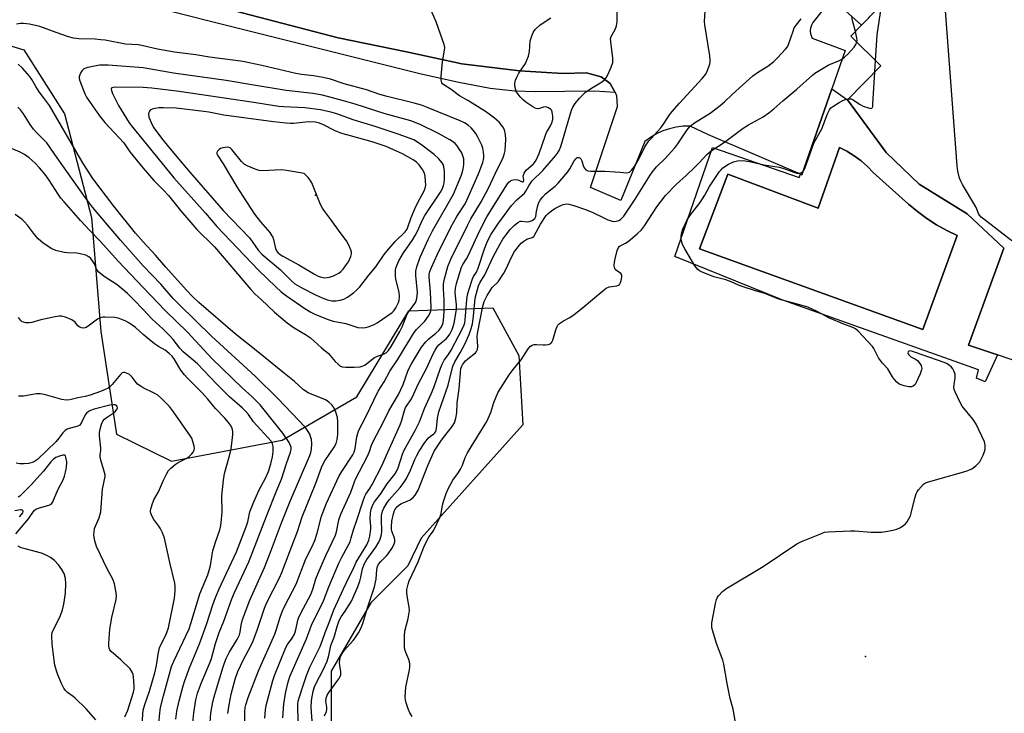
# Model space of a CAD drawing. Units: inches. Extents: x 1273762 to 1279762, y 501452 to 505453.
# Drawn here: x 1274957 to 1275296, y 503243 to 503482 of the extents above; entities that cross this region are included whole.
import ezdxf

# ---------------------------------------------------------------- set-up
doc = ezdxf.new("R2010")
doc.units = ezdxf.units.IN
doc.header["$MEASUREMENT"] = 0
for name, color, linetype in [('BLDG-Footprint', 5, 'Continuous'), ('CULTRL-Pad', 6, 'Continuous'), ('CULTRL-Swimming Pool in Ground', 4, 'Continuous'), ('ELEV-Spot Elevation', 7, 'Continuous'), ('NTRL-Trees', 3, 'Continuous'), ('TRANS-Non Street Sidewalk', 7, 'Continuous'), ('TRANS-Parking Lot', 4, 'Continuous'), ('Undefined', 1, 'Continuous')]:
    doc.layers.add(name, color=color, linetype=linetype)

msp = doc.modelspace()

# ---------------------------------------------------------------- linework, layer by layer
at = {"layer": 'BLDG-Footprint', "elevation": 346.12}
msp.add_lwpolyline([(1275321.77, 503356.57), (1275294, 503366.1), (1275284.05, 503369.51), (1275296.21, 503402.84), (1275283.61, 503414.71), (1275267.06, 503424.96), (1275255.75, 503435.82), (1275242.42, 503453.93), (1275253.94, 503465.71), (1275243.56, 503475.92), (1275247.25, 503479.7), (1275286.54, 503520.03)], dxfattribs=at)
at = {"layer": 'CULTRL-Pad'}
for points in [[(1275242.42, 503453.93, 0), (1275255.75, 503435.82, 0), (1275267.06, 503424.96, 0), (1275283.61, 503414.71, 0), (1275296.21, 503402.84, 0), (1275284.05, 503369.51, 0), (1275294, 503366.1, 0), (1275289.86, 503356.81, 0), (1275286.77, 503358.06, 0), (1275287.5, 503360.95, 0), (1275220.16, 503384.98, 0), (1275182.92, 503400.04, 0), (1275195.93, 503437.59, 0), (1275225.78, 503427.17, 0), (1275226.19, 503428.3, 0), (1275226.71, 503428.08, 0), (1275237.02, 503457.73, 0)], [(1275263.4, 503418, 0), (1275251.27, 503428.88, 0), (1275249.27, 503431.02, 0), (1275247.08, 503432.97, 0), (1275244.73, 503434.72, 0), (1275242.24, 503436.27, 0), (1275239.62, 503437.59, 0), (1275232.31, 503416.6, 0), (1275201.22, 503428.33, 0), (1275191.43, 503402.69, 0), (1275268.37, 503374.86, 0), (1275280.19, 503407.27, 0), (1275276.58, 503408.99, 0), (1275273.08, 503410.93, 0), (1275269.71, 503413.09, 0), (1275266.48, 503415.44, 0)]]:
    msp.add_polyline3d(points, close=True, dxfattribs=at)
at = {"layer": 'CULTRL-Swimming Pool in Ground'}
msp.add_lwpolyline([(1275263.4, 503418), (1275266.48, 503415.44), (1275269.71, 503413.09), (1275273.08, 503410.93), (1275276.58, 503408.99), (1275280.19, 503407.27), (1275268.37, 503374.86), (1275191.43, 503402.69), (1275201.22, 503428.33), (1275232.31, 503416.6), (1275239.62, 503437.59), (1275242.24, 503436.27), (1275244.73, 503434.72), (1275247.08, 503432.97), (1275249.27, 503431.02), (1275251.27, 503428.88)], close=True, dxfattribs=at)
at = {"layer": 'ELEV-Spot Elevation'}
for p in [(1275059.22, 503421.13, 320.15), (1275248.6, 503262.2, 342.9)]:
    msp.add_point(p, dxfattribs=at)
at = {"layer": 'NTRL-Trees'}
msp.add_lwpolyline([(1274925.81, 503481.2), (1274958.88, 503471.18), (1274972.91, 503449.09), (1274982.19, 503413.4), (1274985.4, 503374.15), (1274990.76, 503338.82), (1275009.67, 503329.54), (1275047.85, 503336.68), (1275073.55, 503351.66), (1275077.21, 503357.74), (1275091.39, 503381.28), (1275120.29, 503382.35), (1275129.22, 503365.94), (1275130.64, 503342.03), (1275095.6, 503302.97), (1275091.02, 503293.42), (1275078.32, 503280.72), (1275064.72, 503257.14), (1275064.72, 503232.66)], dxfattribs=at)
at = {"layer": 'TRANS-Non Street Sidewalk'}
for points in [[(1275286.54, 503520.02), (1275247.25, 503479.7), (1275237.53, 503488.5)], [(1275028.7, 503485.35), (1275067.1, 503475.36), (1275090.61, 503470.48), (1275109.69, 503466.3), (1275129.48, 503463.98), (1275144.37, 503463.06), (1275152.51, 503463.3), (1275157.64, 503461.9), (1275160.66, 503459.58), (1275162.38, 503456.48), (1275155.32, 503456.96), (1275134.87, 503456.75), (1275127.86, 503456.9), (1275119.44, 503457.88), (1275108.58, 503459.89), (1275095.65, 503462.83), (1275024.04, 503480.69), (1275004.1, 503485.8)]]:
    msp.add_lwpolyline(points, dxfattribs=at)
at = {"layer": 'TRANS-Parking Lot'}
msp.add_polyline3d([(1275234.07, 503485.04, 0), (1275230.48, 503480.55, 0), (1275229.98, 503479.66, 0), (1275229.68, 503478.68, 0), (1275229.59, 503477.67, 0), (1275229.71, 503476.66, 0), (1275230.28, 503475.24, 0), (1275241.6, 503470.89, 0), (1275237.02, 503457.73, 0), (1275226.71, 503428.08, 0), (1275226.19, 503428.3, 0), (1275194.52, 503441.94, 0), (1275188.23, 503444.93, 0), (1275185.83, 503444.86, 0), (1275183.45, 503444.56, 0), (1275181.1, 503444.02, 0), (1275178.83, 503443.23, 0), (1275176.64, 503442.23, 0), (1275174.57, 503441, 0), (1275172.62, 503439.58, 0), (1275164.4, 503419.32, 0), (1275153.93, 503423.73, 0), (1275163.23, 503451.67, 0), (1275162.99, 503455.39, 0), (1275162.38, 503456.48, 0), (1275160.66, 503459.58, 0), (1275157.64, 503461.9, 0), (1275152.51, 503463.3, 0), (1275144.37, 503463.06, 0), (1275129.48, 503463.98, 0), (1275109.69, 503466.3, 0), (1275090.61, 503470.48, 0), (1275067.1, 503475.36, 0), (1275028.7, 503485.35, 0)], dxfattribs=at)
at = {"layer": 'Undefined'}
msp.add_line((1275251.84, 503463.55, 342), (1275252.08, 503467.54, 342), dxfattribs=at)
for points, elevation in [([(1275340.14, 503393.93), (1275337.05, 503394.61), (1275302.64, 503403.76), (1275301.21, 503404.18), (1275300.25, 503404.59), (1275298.55, 503405.76), (1275289.38, 503412.85), (1275288.47, 503413.59), (1275287.87, 503414.2), (1275287.51, 503414.82), (1275286.99, 503416.35), (1275286.61, 503417.15), (1275281.95, 503424.83), (1275281.4, 503425.89), (1275281.01, 503426.96), (1275280.34, 503429.44), (1275280.12, 503431.21), (1275275.63, 503492.47)], 344), ([(1275041.82, 503240.98), (1275042.05, 503243.81), (1275042.31, 503245.38), (1275044.58, 503253.97), (1275045.11, 503255.66), (1275049.09, 503265.34), (1275049.64, 503266.3), (1275051.27, 503268.49), (1275052.02, 503269.9), (1275052.48, 503271.44), (1275053.22, 503274.69), (1275053.59, 503275.76), (1275055.09, 503278.85), (1275057.66, 503283.6), (1275058.36, 503285.38), (1275059.43, 503288.93), (1275060.22, 503290.97), (1275062.83, 503296.98), (1275066.2, 503303.97), (1275066.55, 503305.19), (1275067.35, 503309.33), (1275067.95, 503311.22), (1275071.43, 503318.84), (1275072.66, 503322.36), (1275073.08, 503323.35), (1275077.21, 503331.26), (1275077.82, 503332.79), (1275078.55, 503335.06), (1275078.97, 503336.03), (1275082.64, 503343.04), (1275084.49, 503346.82), (1275087.88, 503352.41), (1275089.41, 503355.94), (1275091.17, 503360.8), (1275092.33, 503363.03), (1275094.7, 503367.08), (1275095.8, 503368.82), (1275097.23, 503370.65), (1275098.25, 503371.64), (1275100.67, 503373.57), (1275101.76, 503374.54), (1275102.45, 503375.42), (1275102.96, 503376.43), (1275103.23, 503377.23), (1275103.39, 503378.11), (1275103.62, 503381.1), (1275103.52, 503385.22), (1275103.28, 503388.8), (1275103.31, 503390.58), (1275103.67, 503392.29), (1275104.86, 503396.5), (1275105.88, 503399.07), (1275111.61, 503410.67), (1275112.8, 503412.91), (1275116.25, 503418.85), (1275118.67, 503423.29), (1275121.93, 503430.16), (1275123.75, 503433.73), (1275124.26, 503435.18), (1275124.51, 503436.55), (1275124.77, 503440.33), (1275124.71, 503442.05), (1275124.28, 503443.59), (1275123.73, 503444.6), (1275122.47, 503446.26), (1275120.93, 503447.67), (1275118.12, 503449.71), (1275113.25, 503452.86), (1275111.75, 503453.75), (1275108.83, 503455.3), (1275105.94, 503457.51), (1275103.45, 503459.11), (1275103.03, 503459.49), (1275102.78, 503459.85), (1275102.6, 503460.25), (1275102.5, 503460.79), (1275102.51, 503461.95), (1275102.95, 503467), (1275103.73, 503471.09), (1275103.74, 503471.97), (1275103.56, 503473.04), (1275100.82, 503480.84), (1275098.3, 503486.57)], 330), ([(1275252.08, 503467.54), (1275252.65, 503476.38), (1275253.72, 503483.98), (1275253.71, 503486.33)], 342), ([(1275053.53, 503236.24), (1275053.18, 503243.95), (1275053.17, 503245.71), (1275053.31, 503246.79), (1275053.61, 503247.94), (1275054.97, 503252.26), (1275056.17, 503255.62), (1275057.34, 503258.51), (1275060.86, 503265.72), (1275061.68, 503267.81), (1275062.58, 503270.43), (1275063.98, 503273.89), (1275065.62, 503278.26), (1275068.86, 503285.5), (1275070.86, 503289.71), (1275072.08, 503292.08), (1275073.27, 503294.76), (1275076.89, 503300.73), (1275077.63, 503302.29), (1275078, 503303.68), (1275078.28, 503306.24), (1275078.3, 503307.09), (1275078.09, 503309.65), (1275078.22, 503311.57), (1275078.49, 503312.93), (1275079.06, 503314.51), (1275079.6, 503315.47), (1275081.69, 503318.14), (1275083.92, 503321.72), (1275086.53, 503324.97), (1275087.19, 503325.99), (1275087.72, 503327.25), (1275089.24, 503331.87), (1275089.81, 503333.31), (1275093.67, 503340.24), (1275095.04, 503343.07), (1275096.75, 503347.67), (1275099.06, 503352.7), (1275099.96, 503354.84), (1275102.34, 503361.57), (1275102.97, 503363.16), (1275103.59, 503364.28), (1275105.1, 503366.28), (1275105.99, 503367.69), (1275108.67, 503372.78), (1275110.29, 503376.09), (1275110.64, 503377.1), (1275110.85, 503378.1), (1275111.37, 503385.18), (1275111.61, 503386.77), (1275112.01, 503388.41), (1275113.29, 503392.34), (1275113.68, 503393.09), (1275114.69, 503394.61), (1275115.28, 503395.93), (1275117.45, 503402.65), (1275118.25, 503404.72), (1275118.94, 503406.2), (1275119.8, 503407.68), (1275122, 503411.11), (1275126.74, 503417.61), (1275128.59, 503419.55), (1275131.17, 503421.85), (1275131.68, 503422.5), (1275132.73, 503424.38), (1275133.9, 503426.06), (1275137.5, 503429.61), (1275141.92, 503434.62), (1275142.62, 503435.53), (1275143.16, 503436.49), (1275143.68, 503437.88), (1275147.39, 503450.37), (1275147.82, 503451.44), (1275148.62, 503452.7), (1275150.13, 503454.52), (1275152.23, 503456.57), (1275153.39, 503457.38), (1275158.12, 503460.3), (1275158.81, 503460.85), (1275159.34, 503461.51), (1275159.87, 503462.53), (1275161.05, 503465.22), (1275161.58, 503466.86), (1275161.58, 503468.32), (1275160.89, 503473.89), (1275160.86, 503474.97), (1275161.07, 503475.75), (1275162.45, 503478.22), (1275162.92, 503479.44), (1275163.07, 503480.85), (1275163.08, 503484.85)], 334), ([(1275058.21, 503238.47), (1275057.76, 503244.6), (1275057.89, 503247.12), (1275058.5, 503250.3), (1275058.92, 503251.72), (1275059.24, 503252.55), (1275062.04, 503257.86), (1275063.25, 503260.66), (1275063.82, 503262.62), (1275064.56, 503266.05), (1275065.67, 503268.86), (1275066.74, 503272.57), (1275067.42, 503274.61), (1275068.07, 503275.9), (1275069.49, 503277.8), (1275070.91, 503279.96), (1275071.62, 503281.26), (1275072.48, 503283.09), (1275073.71, 503285.94), (1275074.49, 503288.14), (1275074.86, 503289.51), (1275075.47, 503292.42), (1275076.02, 503294.03), (1275077, 503295.65), (1275080.02, 503299.89), (1275081.02, 503301.56), (1275081.5, 503302.59), (1275081.99, 503304.27), (1275082.15, 503305.39), (1275081.98, 503309.33), (1275082.03, 503310.81), (1275082.34, 503312.25), (1275082.77, 503313.33), (1275083.79, 503315.06), (1275084.59, 503316.2), (1275088.41, 503320.41), (1275089.85, 503322.27), (1275090.55, 503323.53), (1275091.96, 503326.39), (1275093.47, 503330.04), (1275094.17, 503331.49), (1275095.01, 503332.95), (1275096.95, 503335.88), (1275098.19, 503337.5), (1275098.83, 503338.06), (1275100.06, 503338.91), (1275100.4, 503339.25), (1275100.66, 503339.68), (1275100.95, 503340.77), (1275101.32, 503344.32), (1275101.78, 503346.44), (1275104.97, 503355.65), (1275106.56, 503362.18), (1275107.25, 503363.72), (1275109.09, 503366.83), (1275110.52, 503369.59), (1275112.15, 503373.08), (1275112.87, 503375.21), (1275113.27, 503376.85), (1275113.68, 503379.4), (1275114.26, 503385.64), (1275114.66, 503387.37), (1275115.41, 503389.93), (1275115.97, 503391.13), (1275117.42, 503393.4), (1275120.54, 503400.09), (1275122.7, 503404.1), (1275123.78, 503405.95), (1275124.74, 503407.37), (1275126.23, 503409.24), (1275127.67, 503410.67), (1275128.98, 503411.76), (1275129.69, 503412.12), (1275130.14, 503412.19), (1275132.09, 503411.97), (1275132.86, 503412.03), (1275133.9, 503412.44), (1275134.76, 503413.07), (1275135.09, 503413.73), (1275135.32, 503415.54), (1275135.8, 503417.51), (1275136.16, 503418.59), (1275136.58, 503419.34), (1275137.48, 503420.49), (1275138.47, 503421.58), (1275141.72, 503424.25), (1275142.76, 503425.22), (1275143.54, 503426.07), (1275146.14, 503429.21), (1275146.78, 503430.17), (1275148.35, 503432.97), (1275148.84, 503433.61), (1275149.39, 503434.04), (1275149.95, 503434.13), (1275150.31, 503433.96), (1275150.62, 503433.67), (1275150.99, 503433), (1275151.46, 503431.3), (1275151.77, 503430.55), (1275152.34, 503429.79), (1275153, 503429.47), (1275154.11, 503429.37), (1275158.84, 503429.4), (1275162.38, 503429.12), (1275164.17, 503429.06), (1275166.43, 503428.84), (1275166.96, 503428.88), (1275167.42, 503429.07), (1275168.2, 503429.79), (1275169.05, 503430.94), (1275169.81, 503432.18), (1275170.69, 503433.77), (1275172.67, 503437.75), (1275174.01, 503439.8), (1275174.77, 503440.68), (1275177.05, 503443.04), (1275178.13, 503444.33), (1275179.31, 503445.9), (1275181.15, 503448.74), (1275182.08, 503449.91), (1275184.62, 503452.84), (1275192.38, 503461.26), (1275193.61, 503462.81), (1275194.14, 503463.81), (1275194.98, 503466.24), (1275195.13, 503467.06), (1275195.14, 503467.64), (1275194.97, 503469.1), (1275193.25, 503479.83), (1275193.2, 503480.99), (1275193.37, 503484.48)], 336), ([(1275245.14, 503477.54), (1275244.16, 503481.26), (1275243.94, 503482.7)], 340), ([(1275000, 503472.56), (1274998.19, 503472.86), (1274993.91, 503473.17), (1274986.87, 503474.45), (1274985.42, 503474.64), (1274983.37, 503474.8), (1274977.85, 503475), (1274975.92, 503475.24), (1274974.24, 503475.68), (1274969.98, 503477.09), (1274964.33, 503479.23), (1274960.79, 503480.03), (1274958.8, 503480.24), (1274957.68, 503480.2), (1274956.3, 503479.98)], 328), ([(1275047.97, 503241.12), (1275048.35, 503245.84), (1275048.92, 503249.48), (1275049.74, 503253.08), (1275050.47, 503255.31), (1275056.13, 503268.3), (1275057.92, 503273), (1275061.99, 503281.38), (1275063.86, 503286.22), (1275067.26, 503294.36), (1275068.28, 503296.48), (1275070.49, 503300.42), (1275071.15, 503301.74), (1275071.6, 503303.07), (1275072.36, 503305.88), (1275073.41, 503308.84), (1275075.63, 503315.83), (1275076.23, 503317.45), (1275076.61, 503318.19), (1275077.94, 503320.11), (1275078.77, 503321.49), (1275082.11, 503327.94), (1275084.14, 503332.61), (1275088.44, 503341.97), (1275088.91, 503343.28), (1275089.91, 503346.9), (1275090.3, 503347.93), (1275090.78, 503348.8), (1275092.05, 503350.59), (1275092.68, 503351.7), (1275094.66, 503355.97), (1275097.45, 503361.44), (1275099.77, 503366.45), (1275100.44, 503367.7), (1275101.21, 503368.88), (1275101.74, 503369.53), (1275102.56, 503370.27), (1275104.3, 503371.65), (1275104.99, 503372.39), (1275105.57, 503373.28), (1275106.3, 503374.86), (1275106.71, 503375.94), (1275107.01, 503377.08), (1275107.78, 503381.7), (1275107.8, 503383.32), (1275107.35, 503387.44), (1275107.45, 503389.07), (1275107.81, 503390.73), (1275109.53, 503396.32), (1275109.96, 503397.19), (1275111.29, 503399.23), (1275111.98, 503400.47), (1275115.63, 503408.53), (1275118.29, 503413.62), (1275125.32, 503424.98), (1275125.84, 503425.61), (1275126.39, 503426.06), (1275126.83, 503426.27), (1275127.35, 503426.4), (1275128.16, 503426.47), (1275128.96, 503426.41), (1275130.56, 503425.76), (1275130.71, 503425.75), (1275130.9, 503425.87), (1275130.94, 503426.3), (1275130.76, 503427.68), (1275131.07, 503428.64), (1275131.84, 503429.75), (1275134.27, 503431.9), (1275134.79, 503432.5), (1275135.23, 503433.18), (1275136.25, 503435.44), (1275138.42, 503441.78), (1275138.83, 503442.65), (1275140.16, 503444.95), (1275140.64, 503446.01), (1275140.93, 503447.13), (1275140.96, 503448.3), (1275140.76, 503449.74), (1275140.58, 503450.25), (1275140.3, 503450.67), (1275139.49, 503451.23), (1275138.53, 503451.54), (1275137.74, 503451.47), (1275136.39, 503451), (1275135.67, 503450.89), (1275134.89, 503451.1), (1275134.13, 503451.51), (1275131.64, 503453.18), (1275130.77, 503453.96), (1275129.76, 503455.01), (1275129, 503455.89), (1275128.52, 503456.59), (1275128.2, 503457.35), (1275127.98, 503458.16), (1275127.86, 503458.97), (1275127.89, 503459.53), (1275128.15, 503460.68), (1275128.55, 503461.81), (1275129.24, 503463.11), (1275131.55, 503466.52), (1275132.05, 503467.58), (1275132.55, 503468.95), (1275132.94, 503470.63), (1275133.22, 503474.26), (1275133.6, 503475.62), (1275134.22, 503477.2), (1275134.5, 503477.69), (1275135.01, 503478.32), (1275136.65, 503479.81), (1275140.29, 503482.2)], 332), ([(1275062.38, 503241.78), (1275063.01, 503243.22), (1275063.22, 503243.95), (1275063.21, 503244.75), (1275062.88, 503246.89), (1275062.95, 503247.9), (1275063.3, 503248.86), (1275063.88, 503249.84), (1275067.27, 503254.52), (1275067.94, 503255.75), (1275068.05, 503256.36), (1275068.03, 503256.9), (1275067.62, 503259.12), (1275067.54, 503259.96), (1275067.62, 503261.1), (1275067.92, 503262.25), (1275068.47, 503263.31), (1275069.13, 503264.28), (1275072.21, 503267.73), (1275072.93, 503268.64), (1275074.03, 503270.38), (1275074.88, 503271.92), (1275075.52, 503273.57), (1275077.18, 503278.97), (1275079.63, 503286.25), (1275080.17, 503288.86), (1275080.38, 503292.18), (1275080.61, 503293.24), (1275081, 503294), (1275081.71, 503294.93), (1275083.69, 503296.88), (1275084.25, 503297.53), (1275085.73, 503299.71), (1275086.39, 503300.99), (1275086.56, 503301.72), (1275086.56, 503302.47), (1275086.35, 503303.29), (1275085.56, 503305.36), (1275085.42, 503306.08), (1275085.38, 503306.91), (1275085.57, 503308.85), (1275086.17, 503311.4), (1275086.52, 503312.5), (1275087.09, 503313.5), (1275087.92, 503314.3), (1275088.92, 503314.9), (1275090.83, 503315.7), (1275091.83, 503316.21), (1275092.92, 503316.99), (1275093.62, 503317.8), (1275094.56, 503319.5), (1275097.94, 503328.06), (1275099.29, 503331.14), (1275100.16, 503332.89), (1275101.05, 503334.36), (1275102.68, 503336.72), (1275103.81, 503338.28), (1275106.32, 503341.43), (1275107.07, 503342.68), (1275107.58, 503344.26), (1275107.94, 503346.17), (1275108.04, 503349.57), (1275108.74, 503354.41), (1275109.15, 503360.06), (1275109.36, 503361.44), (1275109.62, 503362.19), (1275109.89, 503362.67), (1275110.89, 503364.02), (1275111.71, 503364.79), (1275114.37, 503366.87), (1275114.75, 503367.31), (1275115.07, 503367.97), (1275115.21, 503369.03), (1275114.97, 503372.3), (1275115.03, 503373.43), (1275116.92, 503382.85), (1275117.36, 503384.5), (1275118.33, 503386.56), (1275119.47, 503388.42), (1275120.14, 503389.27), (1275122.1, 503391.22), (1275124.12, 503394.29), (1275124.91, 503395.79), (1275126.58, 503399.55), (1275127.8, 503401.69), (1275129.54, 503403.95), (1275130.12, 503404.59), (1275130.94, 503405.31), (1275132.08, 503406.01), (1275133.9, 503406.51), (1275134.39, 503406.91), (1275136.7, 503411.11), (1275138.67, 503414.06), (1275139.2, 503414.68), (1275140.47, 503415.69), (1275141.71, 503416.47), (1275143.5, 503417.5), (1275144.56, 503417.94), (1275145.66, 503418.11), (1275146.52, 503418.03), (1275148.24, 503417.53), (1275152.23, 503416.21), (1275154.69, 503415.2), (1275158.25, 503413.39), (1275159.89, 503412.65), (1275161.01, 503412.23), (1275161.78, 503412.09), (1275162.76, 503412.12), (1275163.66, 503412.38), (1275164.3, 503412.76), (1275164.87, 503413.27), (1275165.42, 503413.94), (1275169.37, 503419.73), (1275174.43, 503427.99), (1275175.24, 503429.2), (1275176.68, 503430.93), (1275179.63, 503433.79), (1275182.96, 503437.41), (1275184, 503438.83), (1275187.21, 503443.58), (1275188.25, 503444.86), (1275188.83, 503445.38), (1275189.7, 503446.01), (1275195.13, 503449.32), (1275198.57, 503451.99), (1275200.1, 503453.28), (1275202.74, 503455.79), (1275209.88, 503462.18), (1275211.8, 503463.6), (1275215.03, 503465.56), (1275217.11, 503467.17), (1275218.37, 503468.37), (1275221.12, 503471.37), (1275221.78, 503472.25), (1275222.14, 503472.97), (1275223.69, 503477.65), (1275224.11, 503478.72), (1275224.7, 503479.66), (1275226.45, 503481.83)], 338), ([(1275245.6, 503473.92), (1275245.69, 503474.5), (1275245.67, 503475.23), (1275245.14, 503477.54)], 340), ([(1275034.88, 503235.54), (1275034.96, 503243.25), (1275035.11, 503244.6), (1275035.31, 503245.6), (1275036.11, 503248.09), (1275039.62, 503257.32), (1275045.23, 503269.95), (1275045.84, 503271.67), (1275047.09, 503275.78), (1275047.92, 503277.98), (1275048.72, 503279.68), (1275052.58, 503287.14), (1275055.96, 503295.87), (1275058.01, 503299.83), (1275059.04, 503302.23), (1275059.89, 503304.69), (1275061.36, 503310.51), (1275063.01, 503314.98), (1275067.25, 503324.18), (1275068.28, 503325.91), (1275072.07, 503331.73), (1275072.54, 503332.61), (1275072.89, 503333.82), (1275073.47, 503337.92), (1275073.82, 503339.17), (1275074.23, 503340.19), (1275076.47, 503344.57), (1275080.85, 503353.65), (1275082.86, 503356.79), (1275084.88, 503360.45), (1275087.49, 503364.38), (1275091.1, 503370.24), (1275093.19, 503373.81), (1275094.02, 503374.83), (1275096.16, 503376.9), (1275096.89, 503377.72), (1275098.03, 503379.28), (1275098.77, 503380.6), (1275099, 503381.33), (1275099.08, 503382.5), (1275098.85, 503387.86), (1275098.41, 503392.86), (1275098.45, 503393.83), (1275098.68, 503394.81), (1275099.22, 503396.19), (1275101.27, 503400.75), (1275105.87, 503410.11), (1275107.94, 503413.8), (1275110.77, 503418.19), (1275111.99, 503420.63), (1275115.41, 503428.51), (1275116.88, 503432.33), (1275117.24, 503433.94), (1275117.24, 503434.78), (1275117.1, 503435.9), (1275116.84, 503437.29), (1275116.53, 503438.39), (1275115.09, 503441.3), (1275114.47, 503442.31), (1275113.59, 503443.47), (1275112.83, 503444.35), (1275111.88, 503445.2), (1275110.6, 503446.02), (1275109.06, 503446.74), (1275097.48, 503451.45), (1275095.77, 503452.08), (1275093.22, 503452.78), (1275083.9, 503455.07), (1275081.46, 503455.8), (1275076.87, 503457.37), (1275069.15, 503459.51), (1275064.4, 503461.06), (1275061.86, 503461.67), (1275058.61, 503462.27), (1275054.4, 503462.7), (1275052.47, 503463.02), (1275040.82, 503465.77), (1275034.27, 503467.12), (1275031.68, 503467.54), (1275022.74, 503468.68), (1275018.07, 503469.41), (1275010.71, 503470.42), (1275004.92, 503471.46), (1275000, 503472.56)], 328), ([(1275092.57, 503241.6), (1275091.8, 503242.86), (1275091.22, 503244.23), (1275090.52, 503246.21), (1275090.24, 503247.35), (1275090.18, 503248.21), (1275090.4, 503251.67), (1275091.68, 503257.66), (1275091.77, 503258.5), (1275091.76, 503259.57), (1275091.66, 503260.37), (1275091.43, 503261.18), (1275090.39, 503263.62), (1275090.05, 503264.61), (1275089.92, 503265.42), (1275089.89, 503266.28), (1275089.95, 503269.47), (1275090.06, 503270.91), (1275091.19, 503275.32), (1275091.58, 503278.08), (1275091.53, 503279.21), (1275090.92, 503282.38), (1275090.69, 503284.12), (1275090.72, 503285.26), (1275091.14, 503287.19), (1275091.52, 503288.25), (1275094.64, 503294.88), (1275096.6, 503299.83), (1275097.66, 503302.31), (1275098.39, 503303.58), (1275099.53, 503305.01), (1275100.01, 503305.75), (1275102.05, 503310.07), (1275102.5, 503311.42), (1275103.03, 503314.31), (1275103.47, 503315.96), (1275104.26, 503318.4), (1275105.06, 503320.22), (1275106.5, 503322.99), (1275108.48, 503325.56), (1275109.23, 503326.79), (1275109.85, 503328.1), (1275110.82, 503330.8), (1275111.62, 503332.37), (1275113.74, 503335.92), (1275118.3, 503343.2), (1275119.64, 503346.29), (1275120.7, 503349.71), (1275122.04, 503353.05), (1275122.92, 503354.57), (1275125.98, 503359.22), (1275127.32, 503361.1), (1275130.1, 503364.44), (1275132.51, 503368.2), (1275133.25, 503369.08), (1275133.86, 503369.49), (1275134.57, 503369.71), (1275135.39, 503369.73), (1275137.68, 503369.54), (1275138.5, 503369.55), (1275139.53, 503369.73), (1275140.23, 503370.07), (1275140.58, 503370.43), (1275140.95, 503371.15), (1275142.03, 503374.78), (1275142.43, 503375.85), (1275142.71, 503376.32), (1275143.26, 503376.9), (1275144.6, 503377.86), (1275146.84, 503379.03), (1275148.28, 503380.02), (1275151.05, 503382.2), (1275158.14, 503388.16), (1275159.31, 503389.07), (1275160.33, 503389.56), (1275163.06, 503389.9), (1275163.54, 503390.07), (1275163.87, 503390.33), (1275164.26, 503390.99), (1275164.52, 503391.78), (1275164.73, 503392.87), (1275164.71, 503393.61), (1275164.64, 503393.83), (1275164.36, 503394.16), (1275162.89, 503395.12), (1275162.48, 503395.53), (1275162.19, 503396.2), (1275162.1, 503396.94), (1275162.15, 503398), (1275162.39, 503399.15), (1275163.11, 503402.01), (1275163.53, 503403.04), (1275163.82, 503403.42), (1275164.2, 503403.72), (1275165.98, 503404.56), (1275166.94, 503405.17), (1275170.02, 503407.78), (1275171.5, 503409.15), (1275172.56, 503410.54), (1275176.73, 503417.07), (1275179.76, 503421.05), (1275183.54, 503424.96), (1275186.91, 503427.91), (1275189.89, 503430.82), (1275191.34, 503432.3), (1275193.94, 503435.18), (1275195.45, 503436.44), (1275200.04, 503439.42), (1275206.5, 503444.23), (1275208.35, 503445.36), (1275213.43, 503448.15), (1275215.28, 503449.43), (1275217.03, 503450.83), (1275220.15, 503453.66), (1275224.95, 503457.58), (1275230.35, 503462.48), (1275231.22, 503463.18), (1275235.73, 503465.88), (1275236.77, 503466.39), (1275239.41, 503467.44), (1275240.42, 503467.97), (1275241.37, 503468.6), (1275242.62, 503469.77), (1275244.74, 503472.12), (1275245.3, 503473.04), (1275245.6, 503473.92)], 340), ([(1275000, 503405.05), (1274997.34, 503408.08), (1274989.9, 503417.32), (1274982.62, 503426.88), (1274979.29, 503431.97), (1274967.68, 503452), (1274966.01, 503454.34), (1274964.11, 503456.72), (1274963.02, 503458.49), (1274961.67, 503460.95), (1274960.86, 503462.1), (1274958.42, 503464.89), (1274956.87, 503466.29)], 326), ([(1275000, 503464.97), (1274987.87, 503465.88), (1274986.13, 503465.95), (1274984.97, 503465.86), (1274980.87, 503465.04), (1274979.51, 503464.59), (1274978.91, 503464.07), (1274978.45, 503463.38), (1274978.1, 503462.62), (1274977.92, 503461.83), (1274977.96, 503461.29), (1274978.19, 503460.46), (1274979.91, 503456.04), (1274980.48, 503454.87), (1274981.66, 503453.07), (1274984.95, 503448.48), (1274986.75, 503446.12), (1274993.27, 503439.14), (1274995.41, 503436.05), (1275000, 503430.45)], 326), ([(1275092.05, 503446.69), (1275083.26, 503449.1), (1275072.96, 503452.43), (1275068.94, 503453.63), (1275061.67, 503455.52), (1275058.3, 503456.11), (1275049.22, 503457.16), (1275038.05, 503458.97), (1275028.52, 503460.66), (1275010.34, 503463.14), (1275000, 503464.97)], 326), ([(1275242.81, 503454.33), (1275243.64, 503454.27), (1275244.38, 503453.99), (1275246.53, 503452.41), (1275247.83, 503451.79), (1275249.97, 503451.06), (1275250.42, 503451), (1275250.79, 503451.09), (1275250.92, 503451.22), (1275251.08, 503451.63), (1275251.19, 503452.43), (1275251.84, 503463.55)], 342), ([(1275000, 503458.16), (1274990.09, 503458.31), (1274989.19, 503458.12), (1274988.99, 503457.92), (1274988.92, 503457.61), (1274989.01, 503457.14), (1274989.44, 503456.09), (1274991.47, 503452.05), (1274992.33, 503450.49), (1274994.2, 503447.5), (1274995.17, 503446.02), (1274996.38, 503444.4), (1275000, 503440.12)], 324), ([(1275093.08, 503440.14), (1275087.72, 503442.15), (1275079.78, 503444.79), (1275072.28, 503447.05), (1275066.63, 503449.11), (1275064.5, 503449.73), (1275061.04, 503450.54), (1275055.57, 503451.16), (1275048.34, 503451.52), (1275046.66, 503451.67), (1275037.19, 503453.15), (1275012.31, 503456.83), (1275002.94, 503457.93), (1275000, 503458.16)], 324), ([(1275204.02, 503238.84), (1275203.01, 503244.1), (1275202.05, 503247.75), (1275200.94, 503252.88), (1275199.89, 503259.63), (1275199.45, 503261), (1275197.32, 503266.67), (1275196.03, 503270.92), (1275195.76, 503272.05), (1275195.68, 503272.91), (1275195.75, 503273.78), (1275196.93, 503280.5), (1275197.29, 503281.91), (1275197.54, 503282.42), (1275198.03, 503283.11), (1275199.39, 503284.59), (1275200.54, 503285.5), (1275213.33, 503293.23), (1275224.95, 503301.03), (1275226.54, 503301.83), (1275233.43, 503304.64), (1275234.55, 503304.99), (1275235.72, 503305.15), (1275243.5, 503305.56), (1275244.98, 503305.52), (1275250.56, 503305.08), (1275254.1, 503305.1), (1275256.35, 503305.41), (1275258.58, 503305.81), (1275259.37, 503306.07), (1275260.62, 503306.68), (1275261.8, 503307.4), (1275262.43, 503307.91), (1275262.97, 503308.59), (1275263.57, 503309.61), (1275264.07, 503310.69), (1275264.34, 503311.54), (1275265.59, 503316.78), (1275266.02, 503318.2), (1275266.42, 503318.95), (1275266.9, 503319.63), (1275268.55, 503321.54), (1275269.21, 503322.01), (1275270.25, 503322.41), (1275283.26, 503326.1), (1275284.39, 503326.46), (1275285.19, 503326.81), (1275286.55, 503327.85), (1275287.39, 503328.64), (1275287.94, 503329.3), (1275288.37, 503330.01), (1275289.09, 503331.56), (1275289.61, 503332.87), (1275289.83, 503333.67), (1275289.84, 503335.06), (1275289.61, 503336.13), (1275286.67, 503342.2), (1275285.63, 503343.85), (1275281.92, 503348.49), (1275281.22, 503349.75), (1275279.44, 503353.41), (1275279.14, 503354.2), (1275279, 503355.02), (1275279.08, 503355.88), (1275279.51, 503358.21), (1275279.51, 503359.34), (1275279.19, 503360.36), (1275278.7, 503361.32), (1275278.21, 503361.93), (1275277.39, 503362.58), (1275276.47, 503363.12), (1275275.66, 503363.47), (1275265.78, 503366.98), (1275264.41, 503367.39), (1275263.9, 503367.45), (1275263.52, 503367.37), (1275263.28, 503367.15), (1275263.2, 503366.81), (1275263.27, 503366.44), (1275263.5, 503366.07), (1275264.26, 503365.44), (1275265.78, 503364.6), (1275266.49, 503364.13), (1275267.36, 503363.1), (1275267.75, 503362.41), (1275267.92, 503361.93), (1275267.96, 503361.43), (1275267.87, 503360.91), (1275267.38, 503359.58), (1275266.09, 503356.65), (1275265.66, 503355.94), (1275265.07, 503355.38), (1275264.32, 503355.07), (1275263.53, 503355.07), (1275261.89, 503355.42), (1275260.57, 503355.88), (1275260.09, 503356.17), (1275259.42, 503356.73), (1275258.59, 503357.58), (1275257.85, 503358.49), (1275256.32, 503361.28), (1275254.46, 503363.27), (1275253.1, 503365.13), (1275251.47, 503368.25), (1275251, 503368.97), (1275246.04, 503374.31), (1275245.16, 503375.08), (1275244.26, 503375.53), (1275241.12, 503376.74), (1275236.27, 503378.77), (1275231.99, 503381.02), (1275228.78, 503382.53), (1275226.82, 503383.15), (1275218.78, 503385.31), (1275214, 503387.28), (1275210.35, 503388.3), (1275206.52, 503389.57), (1275204.93, 503390.16), (1275202.42, 503391.25), (1275200.55, 503391.92), (1275196.41, 503392.98), (1275192.2, 503394.66), (1275191.51, 503395.06), (1275190.9, 503395.53), (1275189.87, 503396.74), (1275186.37, 503402.58), (1275185.56, 503404.12), (1275185.33, 503404.91), (1275185.18, 503405.98), (1275185.17, 503407.06), (1275185.28, 503407.82), (1275185.78, 503409.39), (1275187.27, 503412.66), (1275188.37, 503414.31), (1275191.74, 503418.63), (1275193.28, 503421.07), (1275194.95, 503424.16), (1275195.56, 503425.15), (1275198.39, 503429.22), (1275198.92, 503429.9), (1275199.52, 503430.5), (1275201.42, 503431.75), (1275203.2, 503432.65), (1275204.52, 503432.96), (1275206.39, 503433.08), (1275208.66, 503432.71), (1275213.72, 503431.58), (1275218.85, 503430.82), (1275220.14, 503430.46), (1275223.91, 503429.06), (1275225, 503428.75), (1275225.95, 503428.71), (1275226.61, 503428.91), (1275227.14, 503429.33), (1275227.73, 503430.29), (1275230.83, 503439.02), (1275233.52, 503443.93), (1275235.51, 503449.08), (1275236.21, 503450.52), (1275236.7, 503451.15), (1275237.34, 503451.7), (1275239.55, 503453.09), (1275241.08, 503453.86), (1275242.1, 503454.19), (1275242.81, 503454.33)], 342), ([(1275000, 503396.81), (1274992.12, 503405.57), (1274982.5, 503417.02), (1274980.14, 503420.17), (1274970.32, 503433.97), (1274966.77, 503439.09), (1274965.69, 503440.31), (1274963.32, 503442.57), (1274962.21, 503443.87), (1274961.04, 503445.48), (1274958.72, 503449.19), (1274957.75, 503450.53), (1274956.77, 503451.46)], 324), ([(1275000, 503430.45), (1275003.63, 503426.14), (1275006.89, 503422.87), (1275008.66, 503420.96), (1275012.79, 503415.88), (1275018.47, 503409.27), (1275020.05, 503407.64), (1275022.69, 503405.16), (1275024.45, 503403.31), (1275037, 503388.68), (1275038.53, 503387.04), (1275040.53, 503385.13), (1275045.21, 503380.87), (1275049.47, 503377.18), (1275051.89, 503375.48), (1275055.83, 503373.13), (1275057.51, 503371.95), (1275061.37, 503368.48), (1275063.7, 503366.56), (1275066.05, 503363.85), (1275067.06, 503362.86), (1275067.7, 503362.35), (1275068.41, 503362.01), (1275069.76, 503361.85), (1275072.62, 503361.86), (1275074.63, 503362.04), (1275075.64, 503362.31), (1275076.34, 503362.69), (1275079.64, 503365.26), (1275080.62, 503365.71), (1275082.87, 503366.42), (1275083.55, 503366.83), (1275084.33, 503367.55), (1275085.33, 503369.02), (1275088.34, 503374.18), (1275089.06, 503375.72), (1275090.63, 503379.61), (1275091.09, 503380.57), (1275093.26, 503383.46), (1275093.73, 503384.2), (1275093.96, 503384.72), (1275094.18, 503385.56), (1275094.39, 503387.58), (1275093.85, 503393.48), (1275093.84, 503394.95), (1275094.17, 503396.38), (1275095.28, 503399.76), (1275095.82, 503401.07), (1275098.08, 503405.9), (1275099.53, 503408.81), (1275106.83, 503421.45), (1275109.42, 503427.79), (1275109.89, 503429.15), (1275110.14, 503430.19), (1275110.35, 503431.52), (1275110.38, 503432.59), (1275110.28, 503433.64), (1275110.02, 503434.67), (1275109.61, 503435.67), (1275108.89, 503436.9), (1275108.06, 503438.07), (1275107.3, 503438.87), (1275106.46, 503439.58), (1275105.52, 503440.23), (1275101.61, 503442.41), (1275095.35, 503445.45), (1275092.05, 503446.69)], 326), ([(1275000, 503440.12), (1275010.46, 503427.1), (1275021.38, 503414.88), (1275025.31, 503410.32), (1275039.61, 503395.25), (1275045.61, 503389.49), (1275047.48, 503387.81), (1275049.28, 503386.41), (1275055.61, 503382.08), (1275057.64, 503380.86), (1275059.23, 503380.06), (1275063.63, 503378.32), (1275065.3, 503377.74), (1275069.71, 503376.9), (1275073.84, 503375.59), (1275075.51, 503375.42), (1275076.61, 503375.51), (1275077.43, 503375.74), (1275079.27, 503376.51), (1275080.55, 503377.17), (1275085.65, 503380.7), (1275086.28, 503381.3), (1275086.98, 503382.34), (1275087.89, 503384.17), (1275088.1, 503384.97), (1275088.22, 503386.07), (1275088.03, 503387.75), (1275086.95, 503392.21), (1275086.77, 503393.32), (1275086.76, 503395.19), (1275086.94, 503396.03), (1275087.23, 503396.87), (1275087.96, 503398.5), (1275089.59, 503401.23), (1275090.67, 503402.91), (1275092.77, 503405.87), (1275093.63, 503407.26), (1275094.5, 503408.96), (1275096, 503412.37), (1275096.91, 503414.06), (1275102.27, 503422.13), (1275102.98, 503423.42), (1275103.38, 503424.49), (1275103.56, 503425.31), (1275103.71, 503426.69), (1275103.7, 503429.24), (1275103.49, 503430.92), (1275103.2, 503431.73), (1275102.92, 503432.23), (1275101.65, 503433.76), (1275100.16, 503435.15), (1275095.41, 503438.74), (1275093.08, 503440.14)], 324), ([(1275000, 503389.36), (1274991.31, 503398.33), (1274985.29, 503405.17), (1274981.49, 503409.06), (1274978.36, 503412.39), (1274972.77, 503418.8), (1274971.63, 503420.14), (1274970.63, 503421.51), (1274967.55, 503426.3), (1274966.22, 503428.21), (1274964.31, 503430.58), (1274962.73, 503432.15), (1274960.74, 503433.95), (1274959.15, 503435.09), (1274957.66, 503435.97), (1274952.44, 503438.06)], 322), ([(1275000, 503381.73), (1274996.64, 503385.22), (1274994.55, 503387.21), (1274992.34, 503389.14), (1274990.96, 503390.22), (1274986.57, 503393.1), (1274984.72, 503394.56), (1274984.05, 503395.44), (1274983.15, 503397.46), (1274982.74, 503398.21), (1274981.9, 503399.35), (1274981.29, 503399.92), (1274980.25, 503400.41), (1274978.24, 503400.96), (1274977.08, 503401.13), (1274973.87, 503401.27), (1274972.72, 503401.4), (1274969.85, 503402.08), (1274968.49, 503402.61), (1274965.57, 503404.64), (1274963.76, 503406.13), (1274962.53, 503407.57), (1274960.13, 503410.8), (1274959.15, 503411.93), (1274958.33, 503412.72), (1274955.88, 503414.49)], 320), ([(1275029.14, 503242.61), (1275029.5, 503245.62), (1275030.28, 503249.28), (1275031.66, 503254.47), (1275032.54, 503257.06), (1275034.43, 503261.15), (1275036.96, 503265.92), (1275037.76, 503267.65), (1275039.34, 503271.63), (1275041.73, 503278.92), (1275042.48, 503280.83), (1275046.84, 503289.32), (1275047.68, 503291.12), (1275051.08, 503300.23), (1275053.11, 503305.3), (1275054.67, 503310.27), (1275059.37, 503321.87), (1275061.33, 503327.28), (1275061.94, 503328.57), (1275062.53, 503329.58), (1275065.74, 503334.36), (1275066.39, 503335.58), (1275066.76, 503336.94), (1275066.96, 503338.65), (1275066.97, 503343.03), (1275066.84, 503344.5), (1275066.24, 503346.42), (1275065.54, 503347.98), (1275064.86, 503348.86), (1275063.83, 503349.8), (1275062.94, 503350.46), (1275062.14, 503350.86), (1275056.76, 503353.01), (1275055.12, 503354.06), (1275052, 503356.94), (1275048.08, 503360.18), (1275039.47, 503367.15), (1275031.61, 503373.31), (1275019.11, 503384.16), (1275016.88, 503386.27), (1275014.89, 503388.4), (1275007.71, 503396.3), (1275004.2, 503400.42), (1275000, 503405.05)], 326), ([(1275023.01, 503239.54), (1275023.26, 503242.68), (1275023.96, 503246.64), (1275024.36, 503248.33), (1275025.18, 503251.14), (1275027.53, 503258.69), (1275028.43, 503261.33), (1275029.57, 503263.64), (1275032.26, 503268.11), (1275033.06, 503269.68), (1275033.35, 503270.59), (1275033.73, 503273.06), (1275034.18, 503274.99), (1275036.62, 503281.68), (1275041.7, 503292.88), (1275043.78, 503298.1), (1275047.6, 503308.31), (1275050.52, 503315.7), (1275057.36, 503331.47), (1275057.69, 503332.53), (1275057.87, 503333.64), (1275057.96, 503335.63), (1275057.86, 503337.01), (1275057.6, 503338.05), (1275057.27, 503338.81), (1275056.55, 503340.05), (1275055.72, 503341.21), (1275046.44, 503350.96), (1275038.45, 503358.75), (1275023.44, 503372.58), (1275012.39, 503383.41), (1275010.33, 503385.56), (1275005.98, 503390.47), (1275000, 503396.81)], 324), ([(1275017.02, 503239.42), (1275017.37, 503242.85), (1275018.07, 503247.31), (1275018.64, 503249.54), (1275019.97, 503253.21), (1275023, 503260.23), (1275023.42, 503261.55), (1275024.8, 503266.68), (1275026.15, 503270.45), (1275027.71, 503274.39), (1275030.43, 503282.1), (1275031.37, 503284.29), (1275036.3, 503294.78), (1275042.36, 503310.5), (1275045.91, 503319.47), (1275047.56, 503323.3), (1275049.31, 503328.75), (1275050.66, 503332.65), (1275050.85, 503333.48), (1275050.84, 503334.31), (1275050.57, 503335.12), (1275050.17, 503335.9), (1275048.04, 503339.19), (1275040.25, 503348.86), (1275037.38, 503351.8), (1275034.05, 503354.8), (1275023.62, 503364.87), (1275019.43, 503369.29), (1275015.2, 503373.9), (1275007.47, 503381.4), (1275000, 503389.36)], 322), ([(1275011.21, 503240.63), (1275011.59, 503243.38), (1275012.37, 503247), (1275013.7, 503252.09), (1275014.27, 503253.95), (1275015.92, 503258.37), (1275019.38, 503266.54), (1275021.73, 503273.24), (1275023.92, 503280.02), (1275024.84, 503282.52), (1275026.14, 503285.53), (1275032.02, 503298.26), (1275035.55, 503307.27), (1275035.93, 503308.59), (1275036.68, 503312.05), (1275038, 503315.46), (1275039.89, 503319.6), (1275042.1, 503323.62), (1275043.1, 503325.9), (1275043.95, 503328.62), (1275044.49, 503330.97), (1275044.71, 503332.82), (1275044.7, 503334.6), (1275044.51, 503335.43), (1275043.96, 503336.4), (1275037.96, 503343.07), (1275036.15, 503345.56), (1275035.3, 503346.58), (1275034.09, 503347.73), (1275029.61, 503351.62), (1275025.17, 503356.12), (1275018.63, 503363), (1275017.19, 503364.31), (1275013.72, 503367.2), (1275012.57, 503368.45), (1275010.24, 503371.35), (1275008.86, 503372.86), (1275006.81, 503374.96), (1275003.03, 503378.42), (1275000, 503381.73)], 320), ([(1275000, 503373.14), (1274997.29, 503375.55), (1274994.96, 503377.14), (1274993.94, 503377.71), (1274992.6, 503378.33), (1274991.29, 503378.78), (1274990.2, 503379.01), (1274986.78, 503379.12), (1274985.93, 503379.07), (1274985.13, 503378.91), (1274984.18, 503378.38), (1274981, 503375.96), (1274980.28, 503375.55), (1274979.52, 503375.35), (1274978.71, 503375.43), (1274977.96, 503375.74), (1274977.5, 503376.17), (1274976.48, 503377.39), (1274975.4, 503378.18), (1274973.26, 503379.12), (1274971.88, 503379.48), (1274971.04, 503379.46), (1274969.61, 503379.2), (1274964.74, 503378.13), (1274961.58, 503377.28), (1274960.71, 503377.11), (1274959.59, 503377.15), (1274958.8, 503377.34), (1274958.31, 503377.54), (1274957.68, 503378.06), (1274957.02, 503379.02)], 318), ([(1275004.99, 503235.01), (1275005.68, 503242.87), (1275005.97, 503244.65), (1275006.89, 503248.68), (1275009.73, 503258.78), (1275010.49, 503260.62), (1275015.75, 503271.74), (1275016.41, 503273.64), (1275019.5, 503283.79), (1275022.19, 503290.4), (1275022.81, 503292.26), (1275023.1, 503293.62), (1275023.67, 503297.27), (1275023.97, 503298.64), (1275024.81, 503301.61), (1275026.31, 503305.84), (1275026.68, 503307.32), (1275026.91, 503309.37), (1275027.09, 503312.17), (1275026.99, 503317.52), (1275027.58, 503323), (1275028, 503325.27), (1275029.78, 503331.76), (1275030.2, 503333.73), (1275030.62, 503336.6), (1275030.8, 503338.64), (1275030.81, 503339.79), (1275030.74, 503340.32), (1275030.46, 503341.14), (1275030.04, 503341.89), (1275029.36, 503342.79), (1275028.06, 503344.29), (1275024.88, 503347.62), (1275022.21, 503350.86), (1275020.23, 503353.06), (1275015.12, 503358.18), (1275014.16, 503359.23), (1275012.96, 503360.79), (1275010.76, 503364.54), (1275009.89, 503365.67), (1275008.85, 503366.63), (1275007.52, 503367.68), (1275005.18, 503369), (1275003.81, 503369.96), (1275002.03, 503371.36), (1275000, 503373.14)], 318), ([(1275000, 503354.81), (1274998.89, 503355.42), (1274998.04, 503356.07), (1274997.59, 503356.55), (1274996.14, 503358.45), (1274995.2, 503359.36), (1274994.22, 503359.86), (1274993.69, 503359.99), (1274993.18, 503360.02), (1274992.73, 503359.88), (1274992.14, 503359.4), (1274989.27, 503355.9), (1274988.5, 503355.11), (1274987.85, 503354.62), (1274986.87, 503354.14), (1274985.27, 503353.54), (1274981.65, 503352.28), (1274979.96, 503351.81), (1274977.4, 503351.3), (1274974.7, 503350.64), (1274973.4, 503350.49), (1274971.99, 503350.72), (1274966.34, 503352.33), (1274964.64, 503352.69), (1274963.24, 503352.64), (1274958.7, 503351.87), (1274956.98, 503351.9)], 316), ([(1275000, 503243.76), (1275000.52, 503245.65), (1275002.15, 503250.26), (1275003.95, 503256.58), (1275004.49, 503259.17), (1275005.08, 503263), (1275005.6, 503265.19), (1275006.14, 503266.49), (1275007.71, 503269.55), (1275008.63, 503272.05), (1275010.7, 503282.32), (1275010.88, 503283.5), (1275010.98, 503284.96), (1275010.98, 503286.41), (1275010.85, 503287.53), (1275009.11, 503294.62), (1275007.27, 503302.95), (1275006.55, 503304.82), (1275005.82, 503306.37), (1275005.35, 503307.11), (1275003.59, 503309.45), (1275002.92, 503310.67), (1275002.48, 503311.95), (1275002.45, 503312.47), (1275002.53, 503313), (1275003.02, 503314.62), (1275003.65, 503316.2), (1275005.17, 503318.93), (1275006.92, 503322.94), (1275008.1, 503325.3), (1275008.69, 503326.3), (1275009.42, 503327.11), (1275010.91, 503328.31), (1275012.05, 503329), (1275014.76, 503330.42), (1275015.82, 503331.16), (1275016.66, 503331.97), (1275017.19, 503332.62), (1275017.54, 503333.33), (1275017.58, 503333.84), (1275017.47, 503334.64), (1275017.02, 503336.31), (1275016.65, 503337.39), (1275016.28, 503338.13), (1275010.4, 503346.49), (1275008.99, 503348.35), (1275006.5, 503350.83), (1275004.96, 503352.18), (1275003.77, 503352.9), (1275000, 503354.81)], 316), ([(1274993.65, 503241.44), (1274994.69, 503243.74), (1274996.64, 503249.94), (1274996.81, 503251.02), (1274996.87, 503252.13), (1274996.66, 503255.27), (1274996.47, 503256.07), (1274996.17, 503256.78), (1274995.42, 503257.92), (1274992.23, 503261.08), (1274988.98, 503263.92), (1274988.46, 503264.55), (1274988.22, 503265.09), (1274988.11, 503265.91), (1274988.12, 503266.76), (1274988.47, 503271.67), (1274989.14, 503275.6), (1274990.61, 503281.83), (1274990.71, 503283.17), (1274990.57, 503284.82), (1274990.04, 503287.3), (1274989.53, 503288.88), (1274987.55, 503292.45), (1274983.92, 503300.13), (1274983.34, 503302.06), (1274983.01, 503304.03), (1274983.03, 503305.19), (1274983.22, 503306.31), (1274983.49, 503307.11), (1274984.76, 503310.01), (1274985.32, 503312.01), (1274985.99, 503319.85), (1274986.82, 503324.19), (1274986.82, 503324.76), (1274986.68, 503325.62), (1274985.39, 503329.87), (1274985.15, 503331.01), (1274985.14, 503331.85), (1274985.38, 503333.21), (1274985.43, 503334.03), (1274984.97, 503338.23), (1274984.97, 503339.27), (1274985.08, 503340.1), (1274985.6, 503342.29), (1274986.05, 503343.28), (1274986.58, 503343.91), (1274987.22, 503344.46), (1274989.62, 503345.98), (1274990.47, 503346.69), (1274990.87, 503347.28), (1274991.06, 503347.91), (1274991.02, 503348.28), (1274990.72, 503348.69), (1274990.33, 503348.87), (1274989.86, 503348.94), (1274988.49, 503348.77), (1274983.12, 503347.4), (1274981.81, 503346.94), (1274981.09, 503346.58), (1274980.44, 503346.03), (1274979.99, 503345.41), (1274978.73, 503342.84), (1274978.1, 503341.95), (1274977.65, 503341.64), (1274977.14, 503341.42), (1274974.04, 503340.63), (1274973.52, 503340.4), (1274973.07, 503340.1), (1274972.28, 503339.31), (1274970.92, 503337.41), (1274969.95, 503336.28), (1274963.6, 503330.1), (1274962.91, 503329.56), (1274962.14, 503329.16), (1274960.42, 503328.74), (1274958.93, 503328.54), (1274957.52, 503328.58), (1274956.22, 503328.84)], 314), ([(1274956.12, 503304.51), (1274960.51, 503309.67), (1274962.48, 503312.5), (1274963.02, 503312.93), (1274963.92, 503313.34), (1274967.86, 503314.48), (1274968.26, 503314.71), (1274968.75, 503315.32), (1274970.67, 503319.88), (1274972.4, 503323.09), (1274972.88, 503324.36), (1274973.26, 503325.69), (1274973.57, 503327.33), (1274973.64, 503329.3), (1274973.35, 503330.92), (1274973.16, 503331.33), (1274972.9, 503331.55), (1274972.25, 503331.58), (1274971.2, 503331.27), (1274969.86, 503330.72), (1274968.92, 503330.11), (1274968.15, 503329.29), (1274965.61, 503326.06), (1274963.31, 503323.58), (1274961.47, 503321.44), (1274958.23, 503318.11), (1274957.45, 503317.44), (1274956.86, 503317.06)], 312), ([(1274957.34, 503310.33), (1274958.06, 503311.13), (1274958.47, 503311.75), (1274958.6, 503312.14), (1274958.51, 503312.49), (1274958.11, 503312.75), (1274957.72, 503312.78), (1274955.73, 503312.36)], 310), ([(1274983.65, 503240.41), (1274980.37, 503244.21), (1274976.58, 503247.9), (1274975.9, 503248.46), (1274973.85, 503249.87), (1274973.04, 503250.65), (1274972.58, 503251.37), (1274971.83, 503252.96), (1274970.55, 503255.94), (1274970.09, 503257.32), (1274969.59, 503259.29), (1274969.3, 503261.01), (1274968.66, 503266.51), (1274968.49, 503269.41), (1274968.67, 503270.47), (1274969.05, 503271.49), (1274971.06, 503275.34), (1274971.54, 503276.39), (1274972.16, 503278.33), (1274972.64, 503280.29), (1274973.17, 503283.99), (1274973.36, 503287.38), (1274973.2, 503289.08), (1274972.74, 503290.76), (1274971.94, 503292.23), (1274970.83, 503293.84), (1274969.41, 503295.27), (1274968.08, 503296.36), (1274966.81, 503297.04), (1274964.95, 503297.81), (1274959.32, 503299.25), (1274957.93, 503299.7), (1274956.9, 503300.27)], 312), ([(1275000, 503222.57), (1274999.36, 503226.8), (1274999.18, 503228.79), (1274999.14, 503230.11), (1274999.25, 503234.49), (1275000, 503243.76)], 316)]:
    msp.add_lwpolyline(points, dxfattribs=dict(at, elevation=elevation))
for points, elevation in [([(1275006.97, 503451.22), (1275005.36, 503451.17), (1275003.91, 503450.98), (1275003.08, 503450.77), (1275002.4, 503450.4), (1275002.08, 503450.05), (1275001.85, 503449.64), (1275001.74, 503448.97), (1275001.91, 503448), (1275002.3, 503446.93), (1275003.01, 503445.37), (1275003.6, 503444.34), (1275006.24, 503440.76), (1275008.63, 503437.76), (1275012.25, 503433.56), (1275015.99, 503429.03), (1275027.48, 503415.83), (1275036.58, 503406.38), (1275037.52, 503405.19), (1275039.5, 503402.23), (1275040.82, 503400.79), (1275047.25, 503395.36), (1275051.09, 503391.47), (1275052.16, 503390.56), (1275054.62, 503389.16), (1275059.25, 503386.8), (1275061.58, 503385.73), (1275063.37, 503385.07), (1275064.87, 503384.77), (1275066.36, 503384.75), (1275067.81, 503384.93), (1275069.03, 503385.32), (1275070.24, 503385.98), (1275072.32, 503387.45), (1275073.42, 503388.35), (1275074.58, 503389.51), (1275077.65, 503393.53), (1275080.03, 503396.48), (1275082.93, 503400.64), (1275083.81, 503401.8), (1275086.72, 503405.13), (1275090.09, 503408.51), (1275090.79, 503409.38), (1275091.11, 503410.05), (1275092.2, 503413.45), (1275093.48, 503416.44), (1275094.46, 503418.59), (1275096.64, 503422.56), (1275097.06, 503423.55), (1275097.22, 503424.58), (1275097.18, 503425.99), (1275097.01, 503427.68), (1275096.74, 503428.75), (1275096.09, 503429.99), (1275094.98, 503431.61), (1275094.04, 503432.53), (1275092.86, 503433.34), (1275089.25, 503435.3), (1275086.13, 503436.76), (1275083.56, 503437.83), (1275078.74, 503439.51), (1275067.97, 503442.46), (1275065.82, 503443.41), (1275062.02, 503445.38), (1275060.65, 503445.89), (1275059.23, 503446.22), (1275056.97, 503446.33), (1275055.84, 503446.27), (1275051.67, 503445.79), (1275050.61, 503445.79), (1275049.15, 503445.91), (1275044.76, 503446.4), (1275027.68, 503448.62), (1275022.56, 503449.66), (1275020.83, 503449.94), (1275011.29, 503451.05)], 322), ([(1275028.97, 503437.6), (1275027.35, 503437.41), (1275026.6, 503437.14), (1275026.12, 503436.83), (1275025.56, 503436.24), (1275025.36, 503435.79), (1275025.36, 503435.34), (1275025.51, 503434.88), (1275027.49, 503431.89), (1275032.14, 503423.95), (1275034.31, 503420.74), (1275038.28, 503414.6), (1275040.36, 503411.93), (1275043.5, 503408.26), (1275044.29, 503407.15), (1275044.54, 503406.67), (1275044.81, 503405.85), (1275045.49, 503402.72), (1275045.8, 503402), (1275046.25, 503401.4), (1275047.08, 503400.71), (1275048.07, 503400.08), (1275053.59, 503397.14), (1275058.9, 503393.91), (1275060.14, 503393.25), (1275060.9, 503392.95), (1275062.42, 503392.67), (1275063.24, 503392.73), (1275064.08, 503392.92), (1275065.46, 503393.36), (1275066.43, 503393.78), (1275067.34, 503394.28), (1275067.98, 503394.79), (1275068.74, 503395.63), (1275069.96, 503397.22), (1275070.6, 503398.17), (1275071.02, 503398.94), (1275071.45, 503400.05), (1275071.64, 503400.89), (1275071.62, 503401.43), (1275071.41, 503402.24), (1275070.62, 503404.11), (1275069.93, 503405.37), (1275067.76, 503408.25), (1275064.59, 503412.78), (1275062.45, 503415.52), (1275061.68, 503416.66), (1275061.04, 503417.95), (1275057.97, 503425.32), (1275057.39, 503426.33), (1275056.7, 503427.16), (1275055.4, 503428.54), (1275049.33, 503429.67), (1275047.58, 503429.82), (1275041.07, 503429.45), (1275039.92, 503429.62), (1275038.52, 503430.09), (1275035.76, 503431.18), (1275034.75, 503431.74), (1275033.76, 503432.75), (1275030.51, 503436.89), (1275029.87, 503437.39), (1275029.48, 503437.54)], 320)]:
    msp.add_lwpolyline(points, close=True, dxfattribs=dict(at, elevation=elevation))

doc.saveas('drawing.dxf')
